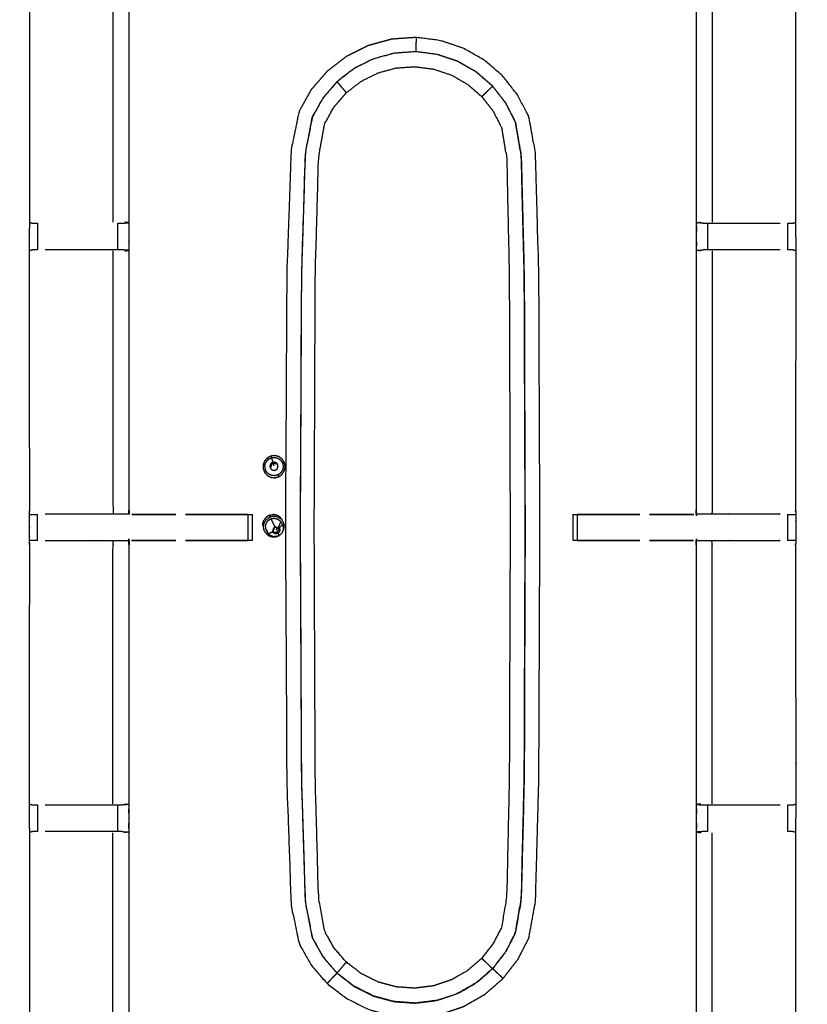
# Model space of a CAD drawing. Units: millimetres. Extents: x -6 to 218, y 0 to 194.
# Drawn here: x 31 to 50, y 150 to 174 of the extents above; entities that cross this region are included whole.
import ezdxf

# ---------------------------------------------------------------- set-up
doc = ezdxf.new("R2010")
doc.units = ezdxf.units.MM
doc.header["$MEASUREMENT"] = 0
doc.layers.add('PROIEZIONI 2D$Visible$Curves', color=7, linetype='Continuous', true_color=0x000000)
doc.layers.add('PROIEZIONI 2D$Visible$SceneSilhouetteCurves', color=7, linetype='Continuous', lineweight=50, true_color=0x000000)

msp = doc.modelspace()

# ---------------------------------------------------------------- linework, layer by layer
at = {"layer": 'PROIEZIONI 2D$Visible$Curves', "color": 18, "true_color": 0x000000}
msp.add_open_spline([(11.644, 131.953), (5.922, 131.953), (0.2, 131.953), (0.156, 131.96), (0.112, 131.966), (0.081, 131.985), (0.05, 132.003), (0.031, 132.035), (0.013, 132.066), (0.006, 132.11), (0, 132.153), (0, 161.915), (0, 191.676), (0.006, 191.72), (0.013, 191.764), (0.031, 191.795), (0.05, 191.826), (0.081, 191.845), (0.112, 191.864), (0.156, 191.87), (0.2, 191.876), (14.556, 191.876), (28.913, 191.876), (30.031, 191.876), (31.149, 191.876), (40.006, 191.876), (48.862, 191.876), (50.011, 191.876), (51.161, 191.876), (63.967, 191.876), (76.773, 191.876), (78.523, 191.876), (80.273, 191.876)], degree=2, knots=[34.601428, 34.601428, 34.601428, 35, 35, 36, 36, 37, 37, 38, 38, 39, 39, 40, 40, 41, 41, 42, 42, 43, 43, 44, 44, 45, 45, 46, 46, 47, 47, 48, 48, 49, 49, 50, 50, 50], dxfattribs=at)
at = {"layer": 'PROIEZIONI 2D$Visible$Curves', "color": 18, "lineweight": -3, "true_color": 0x000000}
for points, knots in [([(80.273, 190.376), (78.523, 190.376), (76.773, 190.376), (63.967, 190.376), (51.161, 190.376), (50.011, 190.376), (48.862, 190.376), (40.006, 190.376), (31.149, 190.376), (30.031, 190.376), (28.913, 190.376), (15.206, 190.376), (1.5, 190.376), (1.5, 161.915), (1.5, 133.453), (15.206, 133.453), (28.913, 133.453), (30.031, 133.453), (31.149, 133.453), (40.006, 133.453), (48.862, 133.453), (50.011, 133.453), (51.161, 133.453), (63.967, 133.453), (76.773, 133.453), (78.523, 133.453), (80.273, 133.453), (99.408, 133.453), (118.543, 133.453), (118.543, 161.915), (118.543, 190.376), (99.408, 190.376), (80.273, 190.376)], [-7, -7, -7, -6, -6, -5, -5, -4, -4, -3, -3, -2, -2, -1, -1, 0, 0, 1, 1, 2, 2, 3, 3, 4, 4, 5, 5, 6, 6, 7, 7, 8, 8, 9, 9, 9]), ([(28.913, 133.403), (15.189, 133.411), (1.465, 133.418), (1.465, 161.915), (1.465, 190.412), (15.189, 190.419), (28.913, 190.426), (30.031, 190.426), (31.149, 190.426), (40.006, 190.426), (48.862, 190.426), (50.011, 190.426), (51.161, 190.426), (63.967, 190.426), (76.773, 190.426), (78.523, 190.426), (80.273, 190.426), (99.426, 190.419), (118.579, 190.412), (118.579, 161.915), (118.579, 133.418), (99.426, 133.411), (80.273, 133.403), (78.523, 133.403), (76.773, 133.403), (63.967, 133.403), (51.161, 133.403), (50.011, 133.403), (48.862, 133.403), (40.006, 133.403), (31.149, 133.403), (30.031, 133.403), (28.913, 133.403)], [0, 0, 0, 1, 1, 2, 2, 3, 3, 4, 4, 5, 5, 6, 6, 7, 7, 8, 8, 9, 9, 10, 10, 11, 11, 12, 12, 13, 13, 14, 14, 15, 15, 16, 16, 16]), ([(28.913, 133.491), (15.22, 133.485), (1.527, 133.48), (1.527, 161.915), (1.527, 190.35), (15.22, 190.344), (28.913, 190.339), (30.031, 190.339), (31.149, 190.339), (40.006, 190.339), (48.862, 190.339), (50.011, 190.339), (51.161, 190.339), (63.967, 190.339), (76.773, 190.339), (78.523, 190.339), (80.273, 190.339), (99.395, 190.344), (118.517, 190.35), (118.517, 161.915), (118.517, 133.48), (99.395, 133.485), (80.273, 133.491), (78.523, 133.491), (76.773, 133.491), (63.967, 133.491), (51.161, 133.491), (50.011, 133.491), (48.862, 133.491), (40.006, 133.491), (31.149, 133.491), (30.031, 133.491), (28.913, 133.491)], [0, 0, 0, 1, 1, 2, 2, 3, 3, 4, 4, 5, 5, 6, 6, 7, 7, 8, 8, 9, 9, 10, 10, 11, 11, 12, 12, 13, 13, 14, 14, 15, 15, 16, 16, 16]), ([(30.78, 154.333), (30.778, 154.674), (30.777, 155.014), (30.779, 158.131), (30.78, 161.248), (30.777, 161.31), (30.775, 161.373), (30.775, 161.686), (30.775, 161.998), (30.777, 162.061), (30.78, 162.124), (30.779, 165.24), (30.777, 168.357), (30.778, 168.698), (30.78, 169.039), (30.78, 172.146), (30.78, 175.253), (30.777, 175.316), (30.775, 175.379), (30.775, 175.691), (30.775, 176.004), (30.777, 176.067), (30.78, 176.13), (30.78, 179.263), (30.78, 182.397), (30.777, 182.46), (30.775, 182.523), (30.775, 182.835), (30.775, 183.147), (30.777, 183.21), (30.78, 183.273), (30.78, 186.548), (30.78, 189.823), (32.644, 189.824), (34.507, 189.826), (34.848, 189.824), (35.188, 189.823)], [10.000776, 10.000776, 10.000776, 11, 11, 12, 12, 13, 13, 14, 14, 15, 15, 16, 16, 17, 17, 18, 18, 19, 19, 20, 20, 21, 21, 22, 22, 23, 23, 24, 24, 25, 25, 26, 26, 27, 27, 27.999291, 27.999291, 27.999291]), ([(49.231, 189.823), (49.231, 186.548), (49.231, 183.273), (49.234, 183.21), (49.237, 183.147), (49.237, 182.835), (49.237, 182.523), (49.234, 182.46), (49.231, 182.397), (49.231, 179.263), (49.231, 176.13), (49.234, 176.067), (49.237, 176.004), (49.237, 175.691), (49.237, 175.379), (49.234, 175.316), (49.231, 175.253), (49.232, 172.146), (49.232, 169.039)], [-30, -30, -30, -29, -29, -28, -28, -27, -27, -26, -26, -25, -25, -24, -24, -23, -23, -22, -22, -21.000094, -21.000094, -21.000094]), ([(31.149, 175.374), (31.168, 175.374), (31.187, 175.374), (31.528, 175.374), (31.868, 175.374), (32.12, 175.374), (32.372, 175.374), (32.585, 175.374), (32.797, 175.374), (32.937, 175.374), (33.078, 175.374), (33.125, 175.374), (33.172, 175.374), (33.175, 175.374), (33.179, 175.374), (33.173, 175.313), (33.168, 175.253), (33.168, 172.151), (33.168, 169.049), (33.168, 168.698), (33.168, 168.347), (33.168, 165.235), (33.168, 162.124), (33.173, 162.064), (33.179, 162.004)], [375.908166, 375.908166, 375.908166, 376, 376, 377, 377, 378, 378, 379, 379, 380, 380, 381, 381, 382, 382, 383, 383, 384, 384, 385, 385, 386, 386, 386.997429, 386.997429, 386.997429]), ([(48.862, 162.003), (48.843, 162.003), (48.824, 162.003), (48.484, 162.003), (48.143, 162.003), (47.891, 162.003), (47.639, 162.003), (47.427, 162.003), (47.215, 162.003), (47.074, 162.003), (46.934, 162.003), (46.887, 162.003), (46.84, 162.003), (46.836, 162.003), (46.833, 162.003), (46.838, 162.064), (46.843, 162.124), (46.843, 165.235), (46.843, 168.347), (46.843, 168.698), (46.843, 169.049), (46.843, 172.151), (46.843, 175.253), (46.838, 175.313), (46.833, 175.374), (46.836, 175.374), (46.84, 175.374), (46.887, 175.374), (46.934, 175.374), (47.074, 175.374), (47.215, 175.374), (47.427, 175.374), (47.639, 175.374), (47.891, 175.374), (48.143, 175.374), (48.484, 175.374), (48.824, 175.374), (48.843, 175.374), (48.862, 175.374)], [124.908408, 124.908408, 124.908408, 125, 125, 126, 126, 127, 127, 128, 128, 129, 129, 130, 130, 131, 131, 132, 132, 133, 133, 134, 134, 135, 135, 136, 136, 137, 137, 138, 138, 139, 139, 140, 140, 141, 141, 142, 142, 142.092916, 142.092916, 142.092916]), ([(32.797, 175.374), (32.792, 175.313), (32.787, 175.253), (32.787, 172.149), (32.787, 169.046)], [0, 0, 0, 1, 1, 2, 2, 2]), ([(47.215, 175.374), (47.219, 175.313), (47.224, 175.253), (47.224, 172.149), (47.224, 169.046)], [0, 0, 0, 1, 1, 2, 2, 2]), ([(43.047, 155.631), (43.007, 154.152), (42.966, 152.673), (42.886, 152.23), (42.806, 151.788), (42.675, 151.531), (42.544, 151.274), (42.364, 151.042), (42.184, 150.81), (41.962, 150.617), (41.741, 150.425), (41.485, 150.279), (41.23, 150.133), (40.952, 150.04), (40.673, 149.946), (40.381, 149.909), (40.09, 149.872), (39.796, 149.892), (39.503, 149.913), (39.22, 149.99), (38.936, 150.067), (38.673, 150.199), (38.41, 150.33), (38.177, 150.51), (37.945, 150.69), (37.752, 150.913), (37.559, 151.135), (37.413, 151.398), (37.267, 151.66), (37.172, 152.126), (37.077, 152.593), (37.025, 154.098), (36.973, 155.604), (36.957, 158.644), (36.94, 161.685), (36.957, 164.726), (36.973, 167.766), (37.025, 169.272), (37.077, 170.778), (37.172, 171.244), (37.267, 171.71), (37.413, 171.972), (37.559, 172.235), (37.752, 172.458), (37.945, 172.681), (38.177, 172.86), (38.41, 173.04), (38.673, 173.171), (38.936, 173.303), (39.22, 173.38), (39.503, 173.457), (39.796, 173.478), (40.09, 173.498), (40.381, 173.461), (40.673, 173.424), (40.952, 173.331), (41.23, 173.237), (41.485, 173.091), (41.741, 172.945), (41.962, 172.753), (42.184, 172.56), (42.364, 172.328), (42.544, 172.097), (42.675, 171.839), (42.806, 171.582), (42.886, 171.14), (42.966, 170.698), (43.007, 169.218), (43.047, 167.739), (43.059, 164.712), (43.072, 161.685), (43.059, 158.658), (43.047, 155.631)], [0, 0, 0, 1, 1, 2, 2, 3, 3, 4, 4, 5, 5, 6, 6, 7, 7, 8, 8, 9, 9, 10, 10, 11, 11, 12, 12, 13, 13, 14, 14, 15, 15, 16, 16, 17, 17, 18, 18, 19, 19, 20, 20, 21, 21, 22, 22, 23, 23, 24, 24, 25, 25, 26, 26, 27, 27, 28, 28, 29, 29, 30, 30, 31, 31, 32, 32, 33, 33, 34, 34, 35, 35, 36, 36, 36]), ([(40.09, 173.498), (40.09, 173.496), (40.09, 173.494), (40.089, 173.479), (40.089, 173.465), (40.088, 173.432), (40.087, 173.399), (40.086, 173.357), (40.084, 173.316), (40.083, 173.279), (40.082, 173.242), (40.082, 173.215), (40.081, 173.189), (40.08, 173.176), (40.08, 173.164), (40.08, 173.159), (40.08, 173.155)], [0, 0, 0, 1, 1, 2, 2, 3, 3, 4, 4, 5, 5, 6, 6, 7, 7, 7.517478, 7.517478, 7.517478]), ([(42.482, 171.459), (42.553, 171.046), (42.624, 170.633), (42.659, 169.176), (42.695, 167.719), (42.706, 164.702), (42.717, 161.685), (42.706, 158.668), (42.695, 155.651), (42.659, 154.194), (42.624, 152.737), (42.553, 152.324), (42.482, 151.911), (42.366, 151.683), (42.25, 151.455), (42.091, 151.25), (41.932, 151.045), (41.736, 150.875), (41.54, 150.704), (41.314, 150.575), (41.089, 150.446), (40.842, 150.364), (40.596, 150.281), (40.338, 150.248), (40.08, 150.216), (39.821, 150.234), (39.561, 150.252), (39.311, 150.32), (39.06, 150.388), (38.827, 150.504), (38.595, 150.621), (38.389, 150.78), (38.184, 150.939), (38.013, 151.136), (37.843, 151.333), (37.713, 151.565), (37.584, 151.797), (37.5, 152.232), (37.416, 152.666), (37.37, 154.147), (37.324, 155.628), (37.309, 158.656), (37.295, 161.685), (37.309, 164.714), (37.324, 167.743), (37.37, 169.223), (37.416, 170.704), (37.5, 171.138), (37.584, 171.573), (37.713, 171.805), (37.843, 172.037), (38.013, 172.234), (38.184, 172.432), (38.389, 172.591), (38.595, 172.75), (38.827, 172.866), (39.06, 172.982), (39.311, 173.05), (39.561, 173.118), (39.821, 173.136), (40.08, 173.155), (40.338, 173.122), (40.596, 173.089), (40.842, 173.006), (41.089, 172.924), (41.314, 172.795), (41.54, 172.666), (41.736, 172.495), (41.932, 172.325), (42.091, 172.12), (42.25, 171.915), (42.366, 171.687), (42.482, 171.459)], [-18, -18, -18, -17, -17, -16, -16, -15, -15, -14, -14, -13, -13, -12, -12, -11, -11, -10, -10, -9, -9, -8, -8, -7, -7, -6, -6, -5, -5, -4, -4, -3, -3, -2, -2, -1, -1, 0, 0, 1, 1, 2, 2, 3, 3, 4, 4, 5, 5, 6, 6, 7, 7, 8, 8, 9, 9, 10, 10, 11, 11, 12, 12, 13, 13, 14, 14, 15, 15, 16, 16, 17, 17, 18, 18, 18]), ([(38.184, 172.43), (38.39, 172.589), (38.595, 172.748), (38.828, 172.864), (39.06, 172.98), (39.311, 173.048), (39.562, 173.117), (39.821, 173.135), (40.08, 173.153), (40.337, 173.12), (40.595, 173.087), (40.842, 173.005), (41.088, 172.922), (41.313, 172.793), (41.539, 172.664), (41.735, 172.494), (41.931, 172.324), (41.928, 172.321), (41.925, 172.317), (41.91, 172.304), (41.896, 172.29), (41.865, 172.26), (41.834, 172.23), (41.801, 172.198), (41.767, 172.166), (41.744, 172.143), (41.721, 172.121), (41.696, 172.096), (41.671, 172.072), (41.5, 172.22), (41.329, 172.369), (41.133, 172.481), (40.937, 172.593), (40.722, 172.665), (40.507, 172.737), (40.283, 172.765), (40.059, 172.794), (39.833, 172.778), (39.607, 172.762), (39.389, 172.703), (39.171, 172.643), (38.968, 172.542), (38.766, 172.441), (38.587, 172.303), (38.408, 172.165), (38.386, 172.19), (38.365, 172.216), (38.345, 172.24), (38.325, 172.263), (38.296, 172.297), (38.268, 172.331), (38.241, 172.363), (38.215, 172.394), (38.202, 172.409), (38.19, 172.424), (38.187, 172.427), (38.184, 172.43)], [0, 0, 0, 1, 1, 2, 2, 3, 3, 4, 4, 5, 5, 6, 6, 7, 7, 8, 8, 9, 9, 10, 10, 11, 11, 12, 12, 13, 13, 14, 14, 15, 15, 16, 16, 17, 17, 18, 18, 19, 19, 20, 20, 21, 21, 22, 22, 23, 23, 24, 24, 25, 25, 26, 26, 27, 27, 28, 28, 28]), ([(38.184, 172.43), (38.014, 172.233), (37.844, 172.036), (37.715, 171.804), (37.586, 171.572), (37.502, 171.138), (37.417, 170.704), (37.372, 169.223), (37.326, 167.742), (37.311, 164.714), (37.296, 161.685), (37.311, 158.656), (37.326, 155.628), (37.372, 154.147), (37.417, 152.666), (37.502, 152.232), (37.586, 151.798), (37.715, 151.566), (37.844, 151.334), (38.014, 151.137), (38.184, 150.94)], [0, 0, 0, 1, 1, 2, 2, 3, 3, 4, 4, 5, 5, 6, 6, 7, 7, 8, 8, 9, 9, 10, 10, 10]), ([(41.671, 172.072), (41.809, 171.894), (41.948, 171.716), (42.048, 171.518), (42.149, 171.321), (42.211, 170.94), (42.273, 170.56), (42.303, 169.127), (42.334, 167.695), (42.344, 164.69), (42.354, 161.685), (42.344, 158.68), (42.334, 155.675), (42.303, 154.243), (42.273, 152.811), (42.211, 152.43), (42.149, 152.049), (42.048, 151.852), (41.948, 151.655), (41.809, 151.476), (41.671, 151.298), (41.5, 151.15), (41.329, 151.002), (41.133, 150.889), (40.937, 150.777), (40.722, 150.705), (40.507, 150.633), (40.283, 150.605), (40.059, 150.576), (39.833, 150.592), (39.607, 150.608), (39.389, 150.667), (39.171, 150.727), (38.968, 150.828), (38.766, 150.929), (38.587, 151.067), (38.408, 151.205), (38.26, 151.377), (38.111, 151.548), (37.999, 151.749), (37.887, 151.95), (37.814, 152.35), (37.74, 152.749), (37.7, 154.202), (37.66, 155.654), (37.648, 158.67), (37.635, 161.685), (37.648, 164.7), (37.66, 167.716), (37.7, 169.168), (37.74, 170.621), (37.814, 171.02), (37.887, 171.42), (37.999, 171.621), (38.111, 171.822), (38.26, 171.993), (38.408, 172.165)], [0, 0, 0, 1, 1, 2, 2, 3, 3, 4, 4, 5, 5, 6, 6, 7, 7, 8, 8, 9, 9, 10, 10, 11, 11, 12, 12, 13, 13, 14, 14, 15, 15, 16, 16, 17, 17, 18, 18, 19, 19, 20, 20, 21, 21, 22, 22, 23, 23, 24, 24, 25, 25, 26, 26, 27, 27, 28, 28, 28]), ([(41.931, 172.324), (42.09, 172.119), (42.249, 171.914), (42.365, 171.686), (42.481, 171.459), (42.551, 171.046), (42.622, 170.633), (42.658, 169.176), (42.693, 167.719), (42.704, 164.702), (42.715, 161.685), (42.704, 158.668), (42.693, 155.651), (42.658, 154.194), (42.622, 152.737), (42.551, 152.324), (42.481, 151.912), (42.365, 151.684), (42.249, 151.456), (42.09, 151.251), (41.931, 151.046), (41.928, 151.05), (41.925, 151.053), (41.91, 151.067), (41.896, 151.08), (41.865, 151.11), (41.834, 151.14), (41.801, 151.172), (41.767, 151.205), (41.744, 151.227), (41.721, 151.249), (41.696, 151.274), (41.671, 151.298)], [0, 0, 0, 1, 1, 2, 2, 3, 3, 4, 4, 5, 5, 6, 6, 7, 7, 8, 8, 9, 9, 10, 10, 11, 11, 12, 12, 13, 13, 14, 14, 15, 15, 16, 16, 16]), ([(49.232, 169.038), (49.233, 168.698), (49.234, 168.357), (49.233, 165.24), (49.231, 162.124), (49.234, 162.061), (49.237, 161.998), (49.237, 161.686), (49.237, 161.373), (49.234, 161.31), (49.231, 161.248), (49.233, 158.131), (49.234, 155.014), (49.233, 154.674), (49.232, 154.333), (49.232, 151.226), (49.231, 148.118), (49.234, 148.055), (49.237, 147.992), (49.237, 147.68), (49.237, 147.368), (49.234, 147.305), (49.231, 147.242), (49.231, 144.186), (49.231, 141.13), (49.234, 141.067), (49.237, 141.004), (49.237, 140.691), (49.237, 140.379), (49.234, 140.316), (49.231, 140.253), (49.231, 136.914), (49.231, 133.575), (47.368, 133.574), (45.504, 133.572), (45.163, 133.574), (44.823, 133.575), (42.414, 133.575), (40.006, 133.575), (37.597, 133.575), (35.189, 133.575), (34.848, 133.574), (34.507, 133.572), (32.644, 133.574), (30.78, 133.575), (30.78, 136.914), (30.78, 140.253), (30.777, 140.316), (30.775, 140.379), (30.775, 140.691), (30.775, 141.004), (30.777, 141.067), (30.78, 141.13), (30.78, 144.186), (30.78, 147.242), (30.777, 147.305), (30.775, 147.368), (30.775, 147.68), (30.775, 147.992), (30.777, 148.055), (30.78, 148.118), (30.78, 151.225), (30.78, 154.333)], [-20.999322, -20.999322, -20.999322, -20, -20, -19, -19, -18, -18, -17, -17, -16, -16, -15, -15, -14, -14, -13, -13, -12, -12, -11, -11, -10, -10, -9, -9, -8, -8, -7, -7, -6, -6, -5, -5, -4, -4, -3, -3, -2, -2, -1, -1, 0, 0, 1, 1, 2, 2, 3, 3, 4, 4, 5, 5, 6, 6, 7, 7, 8, 8, 9, 9, 9.999947, 9.999947, 9.999947]), ([(30.78, 169.039), (30.818, 169.029), (30.855, 169.019), (30.873, 169.019), (30.891, 169.019), (30.93, 169.019), (30.97, 169.019)], [14, 14, 14, 15, 15, 16, 16, 16.998652, 16.998652, 16.998652]), ([(32.905, 169.019), (32.941, 169.019), (32.977, 169.019), (32.992, 169.019), (33.008, 169.019)], [6.001579, 6.001579, 6.001579, 7, 7, 7.994544, 7.994544, 7.994544]), ([(33.008, 169.019), (33.084, 169.025), (33.16, 169.03), (33.114, 169.038), (33.069, 169.046)], [0, 0, 0, 1, 1, 2, 2, 2]), ([(47.004, 169.019), (46.928, 169.025), (46.852, 169.03), (46.897, 169.038), (46.943, 169.046)], [0, 0, 0, 1, 1, 2, 2, 2]), ([(47.004, 169.019), (47.019, 169.019), (47.035, 169.019), (47.071, 169.019), (47.107, 169.019), (47.159, 169.019), (47.212, 169.019), (47.276, 169.019), (47.339, 169.019), (47.492, 169.019), (47.646, 169.019), (47.895, 169.019), (48.143, 169.019), (48.486, 169.019), (48.828, 169.019), (48.845, 169.019), (48.862, 169.019)], [5.010763, 5.010763, 5.010763, 6, 6, 7, 7, 8, 8, 9, 9, 10, 10, 11, 11, 12, 12, 12.298002, 12.298002, 12.298002]), ([(49.041, 169.019), (49.041, 169.019), (49.042, 169.019), (49.081, 169.019), (49.12, 169.019), (49.138, 169.019), (49.156, 169.019), (49.194, 169.029), (49.232, 169.039), (49.231, 169.039), (49.231, 169.039)], [13.99487, 13.99487, 13.99487, 14, 14, 15, 15, 16, 16, 17, 17, 17.001579, 17.001579, 17.001579]), ([(30.97, 168.377), (30.93, 168.377), (30.891, 168.377), (30.874, 168.377), (30.858, 168.377), (30.819, 168.367), (30.78, 168.358)], [9.001831, 9.001831, 9.001831, 10, 10, 11, 11, 11.962531, 11.962531, 11.962531]), ([(33.01, 168.377), (32.994, 168.377), (32.978, 168.377), (32.942, 168.377), (32.906, 168.377), (32.853, 168.377), (32.799, 168.377), (32.736, 168.377), (32.673, 168.377), (32.519, 168.377), (32.366, 168.377), (32.117, 168.377), (31.868, 168.377), (31.526, 168.377), (31.184, 168.377), (31.167, 168.377), (31.15, 168.377)], [0, 0, 0, 1, 1, 2, 2, 3, 3, 4, 4, 5, 5, 6, 6, 7, 7, 7.298624, 7.298624, 7.298624]), ([(32.787, 168.35), (32.787, 165.237), (32.787, 162.124), (32.792, 162.064), (32.797, 162.003)], [0, 0, 0, 1, 1, 2, 2, 2]), ([(33.069, 168.35), (33.114, 168.358), (33.16, 168.365), (33.085, 168.371), (33.01, 168.377)], [0, 0, 0, 1, 1, 2, 2, 2]), ([(46.943, 168.35), (46.897, 168.358), (46.852, 168.365), (46.927, 168.371), (47.002, 168.377)], [0, 0, 0, 1, 1, 2, 2, 2]), ([(48.862, 168.377), (48.845, 168.377), (48.827, 168.377), (48.485, 168.377), (48.143, 168.377), (47.895, 168.377), (47.646, 168.377), (47.492, 168.377), (47.339, 168.377), (47.276, 168.377), (47.212, 168.377), (47.159, 168.377), (47.105, 168.377), (47.069, 168.377), (47.033, 168.377), (47.017, 168.377), (47.002, 168.377), (47.002, 168.377), (47.002, 168.377)], [8.698655, 8.698655, 8.698655, 9, 9, 10, 10, 11, 11, 12, 12, 13, 13, 14, 14, 15, 15, 16, 16, 16.000219, 16.000219, 16.000219]), ([(47.224, 168.35), (47.224, 165.237), (47.224, 162.124), (47.219, 162.064), (47.215, 162.003)], [0, 0, 0, 1, 1, 2, 2, 2]), ([(49.231, 168.358), (49.193, 168.367), (49.154, 168.377), (49.137, 168.377), (49.12, 168.377), (49.081, 168.377), (49.042, 168.377)], [4.032362, 4.032362, 4.032362, 5, 5, 6, 6, 6.999978, 6.999978, 6.999978]), ([(36.696, 162.884), (36.647, 162.888), (36.598, 162.892), (36.554, 162.913), (36.51, 162.934), (36.476, 162.97), (36.442, 163.006), (36.424, 163.051), (36.406, 163.097), (36.405, 163.146), (36.404, 163.195), (36.421, 163.241), (36.438, 163.287), (36.471, 163.324), (36.504, 163.361), (36.547, 163.384), (36.591, 163.406), (36.64, 163.411), (36.688, 163.417), (36.736, 163.404), (36.783, 163.391), (36.823, 163.362), (36.863, 163.333), (36.889, 163.291), (36.916, 163.25), (36.926, 163.202), (36.935, 163.154), (36.927, 163.105), (36.919, 163.057), (36.893, 163.015), (36.868, 162.972), (36.829, 162.942), (36.79, 162.912), (36.743, 162.898), (36.696, 162.884)], [-8, -8, -8, -7, -7, -6, -6, -5, -5, -4, -4, -3, -3, -2, -2, -1, -1, 0, 0, 1, 1, 2, 2, 3, 3, 4, 4, 5, 5, 6, 6, 7, 7, 8, 8, 9, 9, 9]), ([(36.603, 163.365), (36.644, 163.369), (36.684, 163.374), (36.724, 163.363), (36.763, 163.352), (36.796, 163.328), (36.829, 163.304), (36.851, 163.27), (36.873, 163.235), (36.881, 163.195), (36.889, 163.156), (36.882, 163.115), (36.875, 163.075), (36.854, 163.04), (36.833, 163.005), (36.801, 162.98), (36.769, 162.955), (36.73, 162.943), (36.691, 162.932), (36.65, 162.935), (36.609, 162.938), (36.573, 162.956), (36.536, 162.973), (36.508, 163.003), (36.48, 163.033), (36.465, 163.071), (36.45, 163.108), (36.449, 163.149), (36.448, 163.19), (36.463, 163.228), (36.477, 163.266), (36.504, 163.297), (36.531, 163.328), (36.567, 163.346), (36.603, 163.365), (36.62, 163.309), (36.637, 163.253)], [0, 0, 0, 1, 1, 2, 2, 3, 3, 4, 4, 5, 5, 6, 6, 7, 7, 8, 8, 9, 9, 10, 10, 11, 11, 12, 12, 13, 13, 14, 14, 15, 15, 16, 16, 17, 17, 18, 18, 18]), ([(36.79, 162.912), (36.829, 162.942), (36.868, 162.972), (36.893, 163.015), (36.919, 163.057), (36.927, 163.105), (36.935, 163.154), (36.926, 163.202), (36.916, 163.25), (36.889, 163.291), (36.863, 163.333), (36.823, 163.362), (36.783, 163.391), (36.736, 163.404), (36.688, 163.417), (36.64, 163.411), (36.591, 163.406)], [11, 11, 11, 12, 12, 13, 13, 14, 14, 15, 15, 16, 16, 17, 17, 18, 18, 19, 19, 19]), ([(36.676, 163.061), (36.658, 163.063), (36.64, 163.064), (36.623, 163.072), (36.607, 163.08), (36.595, 163.093), (36.582, 163.106), (36.576, 163.123), (36.569, 163.139), (36.569, 163.158), (36.568, 163.176), (36.575, 163.193), (36.581, 163.209), (36.593, 163.223), (36.605, 163.237), (36.621, 163.245), (36.637, 163.253), (36.655, 163.255), (36.673, 163.257), (36.69, 163.252), (36.708, 163.247), (36.722, 163.237), (36.737, 163.226), (36.746, 163.211), (36.756, 163.196), (36.76, 163.178), (36.763, 163.16), (36.76, 163.143), (36.757, 163.125), (36.748, 163.109), (36.739, 163.094), (36.724, 163.083), (36.71, 163.072), (36.693, 163.066), (36.676, 163.061)], [10, 10, 10, 11, 11, 12, 12, 13, 13, 14, 14, 15, 15, 16, 16, 17, 17, 18, 18, 19, 19, 20, 20, 21, 21, 22, 22, 23, 23, 24, 24, 25, 25, 26, 26, 27, 27, 27]), ([(36.605, 163.237), (36.613, 163.226), (36.621, 163.216), (36.613, 163.206), (36.604, 163.197), (36.6, 163.185), (36.595, 163.172), (36.595, 163.159), (36.595, 163.146), (36.582, 163.143), (36.569, 163.139)], [0, 0, 0, 1, 1, 2, 2, 3, 3, 4, 4, 5, 5, 5]), ([(36.637, 163.253), (36.641, 163.241), (36.644, 163.228), (36.648, 163.216), (36.652, 163.203), (36.655, 163.191), (36.659, 163.179)], [0, 0, 0, 1, 1, 2, 2, 3, 3, 3]), ([(36.737, 163.226), (36.726, 163.217), (36.716, 163.209), (36.706, 163.216), (36.695, 163.224), (36.683, 163.227), (36.67, 163.231), (36.657, 163.229), (36.644, 163.228)], [0, 0, 0, 1, 1, 2, 2, 3, 3, 4, 4, 4]), ([(36.71, 163.072), (36.724, 163.083), (36.739, 163.094), (36.748, 163.109), (36.757, 163.125), (36.76, 163.143), (36.763, 163.16), (36.76, 163.178), (36.756, 163.196)], [29, 29, 29, 30, 30, 31, 31, 32, 32, 33, 33, 33]), ([(30.78, 161.998), (30.82, 161.998), (30.86, 161.999), (30.875, 161.999), (30.891, 161.999), (30.931, 161.999), (30.971, 161.999), (30.971, 161.999), (30.971, 161.999)], [394.0625, 394.0625, 394.0625, 395, 395, 396, 396, 397, 397, 397.0004, 397.0004, 397.0004]), ([(33.179, 162.003), (33.175, 162.003), (33.172, 162.003), (33.125, 162.003), (33.078, 162.003), (32.937, 162.003), (32.797, 162.003), (32.585, 162.003), (32.372, 162.003), (32.12, 162.003), (31.868, 162.003), (31.528, 162.003), (31.187, 162.003), (31.168, 162.003), (31.15, 162.003)], [387, 387, 387, 388, 388, 389, 389, 390, 390, 391, 391, 392, 392, 393, 393, 393.091721, 393.091721, 393.091721]), ([(34.298, 161.999), (34.298, 161.999), (34.298, 161.999), (34.217, 161.998), (34.136, 161.997), (33.688, 161.998), (33.24, 161.999)], [265.999933, 265.999933, 265.999933, 266, 266, 267, 267, 267.935339, 267.935339, 267.935339]), ([(34.537, 161.999), (35.171, 161.999), (35.805, 161.999), (35.869, 161.999), (35.932, 161.999), (35.985, 161.999), (36.039, 161.999), (36.075, 161.999), (36.111, 161.999), (36.127, 161.999), (36.143, 161.999), (36.143, 161.686), (36.143, 161.373), (36.127, 161.373), (36.111, 161.373), (36.075, 161.373), (36.039, 161.373), (35.985, 161.373), (35.932, 161.373), (35.869, 161.373), (35.805, 161.373), (35.171, 161.373), (34.537, 161.373)], [403.5054, 403.5054, 403.5054, 404, 404, 405, 405, 406, 406, 407, 407, 408, 408, 409, 409, 410, 410, 411, 411, 412, 412, 413, 413, 413.494523, 413.494523, 413.494523]), ([(36.414, 161.724), (36.426, 161.768), (36.438, 161.812), (36.466, 161.849), (36.493, 161.886), (36.532, 161.91), (36.571, 161.935)], [0, 0, 0, 1, 1, 2, 2, 3, 3, 3]), ([(36.83, 161.889), (36.791, 161.913), (36.752, 161.937), (36.706, 161.945), (36.661, 161.953), (36.616, 161.944), (36.571, 161.935), (36.562, 161.957), (36.553, 161.979)], [0, 0, 0, 1, 1, 2, 2, 3, 3, 4, 4, 4]), ([(36.59, 161.894), (36.626, 161.901), (36.663, 161.908), (36.7, 161.902), (36.737, 161.895), (36.768, 161.876), (36.8, 161.857), (36.811, 161.835), (36.822, 161.813), (36.797, 161.758), (36.772, 161.702)], [0, 0, 0, 1, 1, 2, 2, 3, 3, 4, 4, 5, 5, 5]), ([(36.877, 161.828), (36.872, 161.845), (36.867, 161.862), (36.839, 161.898), (36.811, 161.934)], [2.622607, 2.622607, 2.622607, 3, 3, 4, 4, 4]), ([(45.475, 161.373), (44.84, 161.373), (44.206, 161.373), (44.143, 161.373), (44.08, 161.373), (44.026, 161.373), (43.973, 161.373), (43.937, 161.373), (43.9, 161.373), (43.885, 161.373), (43.869, 161.373), (43.869, 161.686), (43.869, 161.999), (43.885, 161.999), (43.9, 161.999), (43.937, 161.999), (43.973, 161.999), (44.026, 161.999), (44.08, 161.999), (44.143, 161.999), (44.206, 161.999), (44.84, 161.999), (45.475, 161.999)], [104.505387, 104.505387, 104.505387, 105, 105, 106, 106, 107, 107, 108, 108, 109, 109, 110, 110, 111, 111, 112, 112, 113, 113, 114, 114, 114.494655, 114.494655, 114.494655]), ([(46.771, 161.999), (46.323, 161.998), (45.876, 161.997), (45.795, 161.998), (45.714, 161.999)], [198.064534, 198.064534, 198.064534, 199, 199, 199.997335, 199.997335, 199.997335]), ([(45.714, 161.999), (46.242, 161.999), (46.771, 161.999), (46.771, 161.999), (46.771, 161.999)], [114.5878635, 114.5878635, 114.5878635, 115, 115, 115.000243, 115.000243, 115.000243]), ([(49.04, 161.999), (49.04, 161.999), (49.04, 161.999), (49.08, 161.999), (49.12, 161.999), (49.136, 161.999), (49.152, 161.999), (49.194, 161.998), (49.237, 161.998)], [120.999938, 120.999938, 120.999938, 121, 121, 122, 122, 123, 123, 124, 124, 124]), ([(36.414, 161.724), (36.405, 161.746), (36.396, 161.768), (36.4, 161.722), (36.405, 161.677), (36.413, 161.66), (36.422, 161.643)], [0, 0, 0, 1, 1, 2, 2, 2.411359, 2.411359, 2.411359]), ([(36.469, 161.648), (36.466, 161.685), (36.462, 161.722), (36.472, 161.758), (36.482, 161.794), (36.504, 161.824), (36.526, 161.854), (36.558, 161.874), (36.59, 161.894), (36.601, 161.872), (36.612, 161.851), (36.644, 161.785), (36.676, 161.719), (36.678, 161.714), (36.679, 161.71), (36.681, 161.707), (36.682, 161.705), (36.685, 161.699), (36.688, 161.693)], [0, 0, 0, 1, 1, 2, 2, 3, 3, 4, 4, 5, 5, 6, 6, 7, 7, 8, 8, 9, 9, 9]), ([(36.846, 161.798), (36.857, 161.776), (36.868, 161.755), (36.878, 161.719), (36.889, 161.683), (36.886, 161.646), (36.882, 161.609), (36.866, 161.575), (36.85, 161.541), (36.822, 161.516), (36.795, 161.491), (36.76, 161.477), (36.726, 161.463), (36.688, 161.463), (36.651, 161.462), (36.616, 161.475), (36.581, 161.488), (36.553, 161.513), (36.525, 161.538)], [0, 0, 0, 1, 1, 2, 2, 3, 3, 4, 4, 5, 5, 6, 6, 7, 7, 8, 8, 9, 9, 9]), ([(36.764, 161.679), (36.773, 161.668), (36.781, 161.657), (36.785, 161.644), (36.788, 161.631), (36.779, 161.63), (36.77, 161.629), (36.769, 161.619), (36.769, 161.609), (36.765, 161.6), (36.761, 161.591), (36.753, 161.584), (36.746, 161.577), (36.751, 161.568), (36.755, 161.56), (36.742, 161.555), (36.73, 161.55), (36.728, 161.559), (36.727, 161.568), (36.717, 161.568), (36.706, 161.568), (36.696, 161.571), (36.687, 161.575), (36.681, 161.567), (36.676, 161.558), (36.665, 161.568), (36.655, 161.577), (36.649, 161.589), (36.642, 161.602), (36.641, 161.616), (36.64, 161.63), (36.65, 161.629), (36.66, 161.628), (36.663, 161.638), (36.666, 161.648), (36.656, 161.652), (36.647, 161.656), (36.656, 161.667), (36.664, 161.678), (36.676, 161.685), (36.688, 161.693), (36.701, 161.695), (36.715, 161.697), (36.715, 161.688), (36.716, 161.678), (36.726, 161.676), (36.736, 161.674), (36.744, 161.669), (36.752, 161.664), (36.758, 161.672), (36.764, 161.679)], [0, 0, 0, 1, 1, 2, 2, 3, 3, 4, 4, 5, 5, 6, 6, 7, 7, 8, 8, 9, 9, 10, 10, 11, 11, 12, 12, 13, 13, 14, 14, 15, 15, 16, 16, 17, 17, 18, 18, 19, 19, 20, 20, 21, 21, 22, 22, 23, 23, 24, 24, 25, 25, 25]), ([(36.72, 161.627), (36.728, 161.637), (36.737, 161.647), (36.745, 161.655), (36.752, 161.664)], [0, 0, 0, 1, 1, 2, 2, 2]), ([(36.775, 161.693), (36.773, 161.691), (36.772, 161.689), (36.768, 161.684), (36.764, 161.679)], [0, 0, 0, 1, 1, 2, 2, 2]), ([(36.795, 161.666), (36.793, 161.665), (36.791, 161.663), (36.786, 161.66), (36.781, 161.657)], [0, 0, 0, 1, 1, 2, 2, 2]), ([(36.795, 161.666), (36.8, 161.65), (36.805, 161.634), (36.803, 161.617), (36.802, 161.6)], [0, 0, 0, 1, 1, 2, 2, 2]), ([(36.85, 161.543), (36.857, 161.549), (36.863, 161.555), (36.883, 161.596), (36.904, 161.637), (36.907, 161.683), (36.911, 161.729)], [1.806713, 1.806713, 1.806713, 2, 2, 3, 3, 4, 4, 4]), ([(31.149, 161.369), (31.168, 161.368), (31.187, 161.368), (31.528, 161.368), (31.868, 161.368), (32.12, 161.368), (32.372, 161.368), (32.585, 161.368), (32.797, 161.368), (32.937, 161.368), (33.078, 161.368), (33.125, 161.368), (33.172, 161.368), (33.175, 161.368), (33.179, 161.368), (33.173, 161.308), (33.168, 161.248), (33.168, 158.136), (33.168, 155.025), (33.168, 154.674), (33.168, 154.323), (33.168, 151.22), (33.168, 148.118), (33.173, 148.058), (33.179, 147.998), (33.175, 147.998), (33.172, 147.998), (33.125, 147.998), (33.078, 147.998), (32.937, 147.998), (32.797, 147.998), (32.585, 147.998), (32.372, 147.998), (32.12, 147.998), (31.868, 147.998), (31.528, 147.998), (31.187, 147.998), (31.168, 147.998), (31.149, 147.997)], [423.908166, 423.908166, 423.908166, 424, 424, 425, 425, 426, 426, 427, 427, 428, 428, 429, 429, 430, 430, 431, 431, 432, 432, 433, 433, 434, 434, 435, 435, 436, 436, 437, 437, 438, 438, 439, 439, 440, 440, 441, 441, 441.091834, 441.091834, 441.091834]), ([(36.465, 161.551), (36.444, 161.592), (36.423, 161.632), (36.422, 161.638), (36.422, 161.643)], [4, 4, 4, 5, 5, 5.118204, 5.118204, 5.118204]), ([(36.465, 161.551), (36.499, 161.52), (36.533, 161.49), (36.576, 161.474), (36.619, 161.457), (36.665, 161.458), (36.711, 161.458), (36.753, 161.475), (36.796, 161.492)], [-3, -3, -3, -2, -2, -1, -1, 0, 0, 1, 1, 1]), ([(36.503, 161.581), (36.498, 161.593), (36.492, 161.604), (36.481, 161.626), (36.469, 161.648), (36.486, 161.614), (36.503, 161.581)], [-0.349339, -0.349339, -0.349339, 0, 0, 1, 1, 2, 2, 2]), ([(36.637, 161.578), (36.639, 161.573), (36.64, 161.568), (36.633, 161.583), (36.625, 161.598)], [4, 4, 4, 5, 5, 6, 6, 6]), ([(36.802, 161.6), (36.794, 161.585), (36.787, 161.57), (36.775, 161.558), (36.762, 161.547), (36.747, 161.54), (36.731, 161.534), (36.714, 161.534), (36.697, 161.534), (36.681, 161.54), (36.665, 161.546), (36.653, 161.557), (36.64, 161.568)], [0, 0, 0, 1, 1, 2, 2, 3, 3, 4, 4, 5, 5, 6, 6, 6]), ([(36.64, 161.568), (36.642, 161.569), (36.645, 161.57), (36.65, 161.573), (36.655, 161.577)], [0, 0, 0, 1, 1, 2, 2, 2]), ([(36.762, 161.547), (36.762, 161.548), (36.761, 161.55), (36.758, 161.555), (36.755, 161.56)], [3, 3, 3, 4, 4, 5, 5, 5]), ([(48.862, 147.997), (48.843, 147.998), (48.824, 147.998), (48.484, 147.998), (48.143, 147.998), (47.891, 147.998), (47.639, 147.998), (47.427, 147.998), (47.215, 147.998), (47.074, 147.998), (46.934, 147.998), (46.887, 147.998), (46.84, 147.998), (46.836, 147.998), (46.833, 147.998), (46.838, 148.058), (46.843, 148.118), (46.843, 151.22), (46.843, 154.323), (46.843, 154.674), (46.843, 155.025), (46.843, 158.136), (46.843, 161.248), (46.838, 161.308), (46.833, 161.368), (46.836, 161.368), (46.84, 161.368), (46.887, 161.368), (46.934, 161.368), (47.074, 161.368), (47.215, 161.368), (47.427, 161.368), (47.639, 161.368), (47.891, 161.368), (48.143, 161.368), (48.484, 161.368), (48.824, 161.368), (48.843, 161.368), (48.862, 161.369)], [76.907548, 76.907548, 76.907548, 77, 77, 78, 78, 79, 79, 80, 80, 81, 81, 82, 82, 83, 83, 84, 84, 85, 85, 86, 86, 87, 87, 88, 88, 89, 89, 90, 90, 91, 91, 92, 92, 93, 93, 94, 94, 94.091905, 94.091905, 94.091905]), ([(30.971, 161.373), (30.931, 161.373), (30.891, 161.373), (30.875, 161.373), (30.86, 161.373), (30.82, 161.373), (30.78, 161.373)], [420.001752, 420.001752, 420.001752, 421, 421, 422, 422, 422.934641, 422.934641, 422.934641]), ([(32.787, 155.021), (32.787, 158.134), (32.787, 161.248), (32.792, 161.308), (32.797, 161.368)], [0, 0, 0, 1, 1, 2, 2, 2]), ([(34.298, 161.373), (33.769, 161.373), (33.24, 161.373), (33.24, 161.373), (33.24, 161.373)], [413.5876905, 413.5876905, 413.5876905, 414, 414, 414.0000003, 414.0000003, 414.0000003]), ([(33.24, 161.373), (33.688, 161.374), (34.136, 161.374), (34.217, 161.374), (34.298, 161.373), (34.298, 161.373), (34.298, 161.373)], [257.064661, 257.064661, 257.064661, 258, 258, 259, 259, 259.000223, 259.000223, 259.000223]), ([(43.973, 161.374), (44.724, 161.373), (45.475, 161.373), (45.475, 161.373), (45.475, 161.373)], [204.0651254, 204.0651254, 204.0651254, 205, 205, 205.0003458, 205.0003458, 205.0003458]), ([(45.713, 161.373), (45.795, 161.374), (45.876, 161.374), (46.323, 161.374), (46.771, 161.373)], [207, 207, 207, 208, 208, 208.935388, 208.935388, 208.935388]), ([(47.224, 155.021), (47.224, 158.134), (47.224, 161.248), (47.219, 161.308), (47.215, 161.368)], [0, 0, 0, 1, 1, 2, 2, 2]), ([(49.237, 161.373), (49.194, 161.373), (49.152, 161.373), (49.136, 161.373), (49.12, 161.373), (49.08, 161.373), (49.04, 161.373), (49.04, 161.373), (49.04, 161.373)], [95, 95, 95, 96, 96, 97, 97, 98, 98, 98.002292, 98.002292, 98.002292]), ([(30.78, 155.014), (30.819, 155.004), (30.858, 154.994), (30.874, 154.994), (30.891, 154.994), (30.93, 154.994), (30.97, 154.994), (30.97, 154.994), (30.97, 154.994)], [4.033624, 4.033624, 4.033624, 5, 5, 6, 6, 7, 7, 7.002548, 7.002548, 7.002548]), ([(33.069, 155.021), (33.114, 155.014), (33.16, 155.006), (33.085, 155), (33.01, 154.994)], [0, 0, 0, 1, 1, 2, 2, 2]), ([(46.943, 155.021), (46.897, 155.014), (46.852, 155.006), (46.927, 155), (47.002, 154.994)], [0, 0, 0, 1, 1, 2, 2, 2]), ([(49.042, 154.994), (49.081, 154.994), (49.12, 154.994), (49.137, 154.994), (49.154, 154.994), (49.193, 155.004), (49.231, 155.014)], [9.005799, 9.005799, 9.005799, 10, 10, 11, 11, 11.965341, 11.965341, 11.965341]), ([(31.15, 154.994), (31.167, 154.994), (31.184, 154.994), (31.526, 154.994), (31.868, 154.994), (32.117, 154.994), (32.366, 154.994), (32.519, 154.994), (32.673, 154.994), (32.736, 154.994), (32.799, 154.994), (32.853, 154.994), (32.906, 154.994), (32.942, 154.994), (32.978, 154.994), (32.994, 154.994), (33.01, 154.994)], [8.704166, 8.704166, 8.704166, 9, 9, 10, 10, 11, 11, 12, 12, 13, 13, 14, 14, 15, 15, 15.99659, 15.99659, 15.99659]), ([(47.002, 154.994), (47.017, 154.994), (47.033, 154.994), (47.069, 154.994), (47.105, 154.994), (47.159, 154.994), (47.212, 154.994), (47.276, 154.994), (47.339, 154.994), (47.492, 154.994), (47.646, 154.994), (47.895, 154.994), (48.143, 154.994), (48.485, 154.994), (48.827, 154.994), (48.845, 154.994), (48.862, 154.994)], [0, 0, 0, 1, 1, 2, 2, 3, 3, 4, 4, 5, 5, 6, 6, 7, 7, 7.299268, 7.299268, 7.299268]), ([(30.97, 154.353), (30.93, 154.353), (30.891, 154.353), (30.873, 154.353), (30.855, 154.353), (30.818, 154.343), (30.78, 154.333)], [14.003706, 14.003706, 14.003706, 15, 15, 16, 16, 17, 17, 17]), ([(33.008, 154.353), (33.008, 154.353), (33.008, 154.353), (32.992, 154.353), (32.977, 154.353), (32.941, 154.353), (32.905, 154.353), (32.852, 154.353), (32.799, 154.353), (32.736, 154.353), (32.673, 154.353), (32.519, 154.353), (32.366, 154.353), (32.117, 154.353), (31.868, 154.353), (31.526, 154.353), (31.184, 154.353), (31.167, 154.353), (31.15, 154.353)], [4.999407, 4.999407, 4.999407, 5, 5, 6, 6, 7, 7, 8, 8, 9, 9, 10, 10, 11, 11, 12, 12, 12.297509, 12.297509, 12.297509]), ([(32.797, 147.998), (32.792, 148.058), (32.787, 148.118), (32.787, 151.222), (32.787, 154.326)], [0, 0, 0, 1, 1, 2, 2, 2]), ([(33.008, 154.353), (33.084, 154.347), (33.16, 154.341), (33.114, 154.333), (33.069, 154.326)], [0, 0, 0, 1, 1, 2, 2, 2]), ([(47.004, 154.353), (46.928, 154.347), (46.852, 154.341), (46.897, 154.333), (46.943, 154.326)], [0, 0, 0, 1, 1, 2, 2, 2]), ([(47.106, 154.353), (47.071, 154.353), (47.035, 154.353), (47.019, 154.353), (47.004, 154.353)], [6.00234, 6.00234, 6.00234, 7, 7, 7.998172, 7.998172, 7.998172]), ([(47.215, 147.998), (47.219, 148.058), (47.224, 148.118), (47.224, 151.222), (47.224, 154.326)], [0, 0, 0, 1, 1, 2, 2, 2]), ([(49.232, 154.333), (49.194, 154.343), (49.156, 154.353), (49.138, 154.353), (49.12, 154.353), (49.081, 154.353), (49.042, 154.353)], [14, 14, 14, 15, 15, 16, 16, 16.999344, 16.999344, 16.999344]), ([(41.931, 151.046), (41.735, 150.876), (41.539, 150.706), (41.313, 150.577), (41.088, 150.448), (40.842, 150.365), (40.595, 150.283), (40.337, 150.25), (40.08, 150.217), (39.821, 150.235), (39.562, 150.254), (39.311, 150.322), (39.06, 150.39), (38.828, 150.506), (38.595, 150.622), (38.39, 150.781), (38.184, 150.94), (38.187, 150.943), (38.19, 150.946), (38.202, 150.961), (38.215, 150.976), (38.241, 151.007), (38.268, 151.039), (38.296, 151.073), (38.325, 151.107), (38.345, 151.13), (38.365, 151.154), (38.386, 151.18), (38.408, 151.205)], [0, 0, 0, 1, 1, 2, 2, 3, 3, 4, 4, 5, 5, 6, 6, 7, 7, 8, 8, 9, 9, 10, 10, 11, 11, 12, 12, 13, 13, 14, 14, 14]), ([(41.934, 151.047), (41.937, 151.044), (41.941, 151.04), (41.95, 151.031), (41.96, 151.022), (41.979, 151.004), (41.998, 150.987), (42.025, 150.961), (42.052, 150.936), (42.082, 150.907), (42.112, 150.879), (42.136, 150.856), (42.16, 150.833), (42.17, 150.823), (42.181, 150.813), (42.183, 150.812), (42.184, 150.81)], [22.409695, 22.409695, 22.409695, 23, 23, 24, 24, 25, 25, 26, 26, 27, 27, 28, 28, 29, 29, 30, 30, 30]), ([(37.945, 150.69), (37.947, 150.691), (37.948, 150.693), (37.958, 150.703), (37.968, 150.714), (37.991, 150.738), (38.013, 150.762), (38.042, 150.792), (38.07, 150.822), (38.096, 150.849), (38.121, 150.876), (38.139, 150.895), (38.157, 150.914), (38.166, 150.924), (38.175, 150.933), (38.178, 150.937), (38.182, 150.94)], [6, 6, 6, 7, 7, 8, 8, 9, 9, 10, 10, 11, 11, 12, 12, 13, 13, 13.598374, 13.598374, 13.598374])]:
    msp.add_open_spline(points, degree=2, knots=knots, dxfattribs=at)
for points in [[(30.97, 169.019), (30.97, 168.698), (30.97, 168.377)], [(32.906, 168.377), (32.906, 168.698), (32.905, 169.019)], [(47.107, 169.019), (47.106, 168.698), (47.105, 168.377)], [(49.042, 168.377), (49.042, 168.698), (49.042, 169.019)], [(36.504, 163.361), (36.517, 163.345), (36.531, 163.328)], [(36.591, 163.406), (36.597, 163.385), (36.603, 163.365)], [(36.916, 163.25), (36.894, 163.243), (36.873, 163.235)], [(36.442, 163.006), (36.461, 163.019), (36.48, 163.033)], [(36.79, 162.912), (36.78, 162.933), (36.769, 162.955)], [(30.971, 161.373), (30.971, 161.686), (30.971, 161.999)], [(33.241, 161.999), (33.769, 161.999), (34.298, 161.999)], [(36.039, 161.997), (35.288, 161.998), (34.537, 161.999)], [(36.039, 161.999), (36.039, 161.686), (36.039, 161.373)], [(36.143, 161.997), (36.143, 161.997), (36.143, 161.997)], [(36.475, 161.93), (36.447, 161.893), (36.42, 161.857)], [(36.553, 161.979), (36.514, 161.955), (36.475, 161.93)], [(36.553, 161.979), (36.598, 161.988), (36.643, 161.997)], [(36.733, 161.981), (36.688, 161.989), (36.643, 161.997)], [(36.811, 161.934), (36.772, 161.957), (36.733, 161.981)], [(45.475, 161.999), (44.724, 161.998), (43.973, 161.997)], [(43.973, 161.998), (43.973, 161.685), (43.973, 161.373)], [(49.04, 161.999), (49.04, 161.686), (49.04, 161.373)], [(36.396, 161.768), (36.408, 161.812), (36.42, 161.857)], [(36.868, 161.755), (36.83, 161.715), (36.792, 161.676)], [(36.8, 161.857), (36.823, 161.827), (36.846, 161.798)], [(36.886, 161.817), (36.898, 161.773), (36.911, 161.729)], [(36.525, 161.538), (36.515, 161.559), (36.504, 161.581)], [(36.525, 161.538), (36.581, 161.558), (36.636, 161.577)], [(36.795, 161.491), (36.779, 161.519), (36.764, 161.548)], [(34.537, 161.373), (35.288, 161.373), (36.039, 161.374)], [(46.771, 161.373), (46.242, 161.373), (45.713, 161.373)], [(49.232, 155.014), (49.233, 155.014), (49.234, 155.014)], [(30.97, 154.994), (30.97, 154.674), (30.97, 154.353)], [(32.905, 154.353), (32.906, 154.674), (32.906, 154.994)], [(47.105, 154.994), (47.106, 154.674), (47.107, 154.353)], [(49.042, 154.353), (49.042, 154.674), (49.042, 154.994)], [(30.78, 154.333), (30.78, 154.333), (30.78, 154.333)]]:
    msp.add_open_spline(points, degree=2, dxfattribs=at)
at = {"layer": 'PROIEZIONI 2D$Visible$SceneSilhouetteCurves', "color": 18, "true_color": 0x000000}
msp.add_open_spline([(11.644, 131.953), (5.922, 131.953), (0.2, 131.953), (0.156, 131.96), (0.112, 131.966), (0.081, 131.985), (0.05, 132.003), (0.031, 132.035), (0.013, 132.066), (0.006, 132.11), (0, 132.153), (0, 161.915), (0, 191.676), (0.006, 191.72), (0.013, 191.764), (0.031, 191.795), (0.05, 191.826), (0.081, 191.845), (0.112, 191.864), (0.156, 191.87), (0.2, 191.876), (14.556, 191.876), (28.913, 191.876), (30.031, 191.876), (31.149, 191.876), (40.006, 191.876), (48.862, 191.876), (50.011, 191.876), (51.161, 191.876), (63.967, 191.876), (76.773, 191.876), (78.523, 191.876), (80.273, 191.876)], degree=2, knots=[34.601428, 34.601428, 34.601428, 35, 35, 36, 36, 37, 37, 38, 38, 39, 39, 40, 40, 41, 41, 42, 42, 43, 43, 44, 44, 45, 45, 46, 46, 47, 47, 48, 48, 49, 49, 50, 50, 50], dxfattribs=at)

doc.saveas('drawing.dxf')
